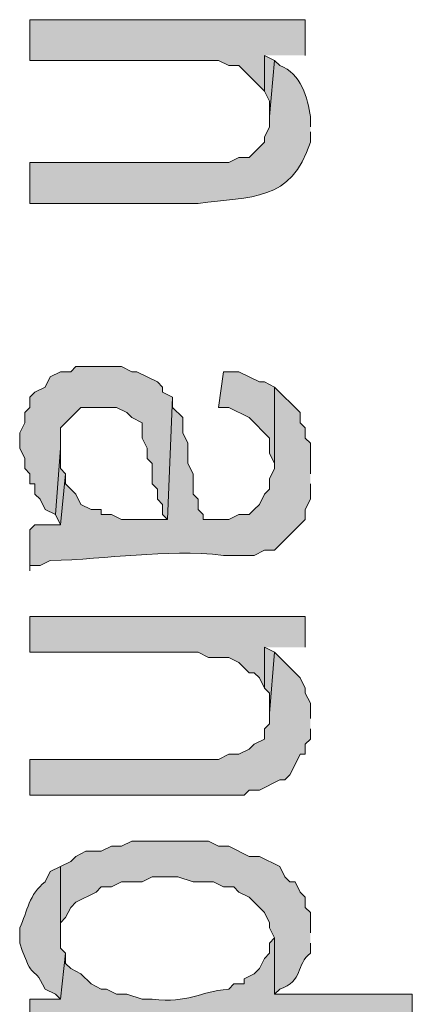
# Model space of a CAD drawing. Extents: x 17 to 595, y 17 to 775.
# Drawn here: x 40 to 45, y 298 to 309 of the extents above; entities that cross this region are included whole.
import ezdxf

# ---------------------------------------------------------------- set-up
doc = ezdxf.new("R2010")
doc.units = 0
doc.header["$MEASUREMENT"] = 0
doc.layers.add('Layer 1', color=7, linetype='Continuous', lineweight=0)

msp = doc.modelspace()

# ---------------------------------------------------------------- hatches: boundary and pattern name
at = {"layer": 'Layer 1', "true_color": 0x000000, "transparency": 33554687}
for points in [[(43.56, 308.94), (43.56, 309.36), (40.32, 309.36), (40.32, 308.88), (42.54, 308.88), (42.66, 308.82), (42.78, 308.82), (42.96, 308.64), (43.02, 308.58), (43.08, 308.52), (43.08, 308.94)], [(43.2, 308.88), (43.08, 308.94), (43.08, 308.52), (43.14, 308.4), (43.14, 308.22)], [(42, 304.92), (41.88, 304.98), (41.88, 305.04), (41.82, 305.1), (41.58, 305.22), (41.52, 305.22), (41.4, 305.28), (40.86, 305.28), (40.8, 305.22), (40.68, 305.22), (40.56, 305.16), (40.5, 305.04), (40.38, 304.98), (40.32, 304.92), (40.32, 304.8), (40.26, 304.74), (40.26, 304.62), (40.2, 304.5), (40.2, 304.32), (40.26, 304.2), (40.26, 304.08), (40.32, 304.02), (40.32, 303.9), (40.38, 303.9), (40.38, 303.78), (40.44, 303.72), (40.5, 303.6), (40.62, 303.54), (40.68, 304.32), (40.68, 304.56), (40.92, 304.8), (41.34, 304.8), (41.46, 304.74), (41.52, 304.68), (41.64, 304.62), (41.64, 304.44), (41.7, 304.32), (41.7, 304.2), (41.76, 304.14), (41.76, 303.9), (41.82, 303.84), (41.82, 303.72), (41.88, 303.66), (41.88, 303.54), (41.94, 303.48)], [(43.2, 305.04), (43.08, 305.1), (43.02, 305.1), (42.78, 305.22), (42.6, 305.22), (42.54, 304.8), (42.66, 304.8), (42.9, 304.68), (43.14, 304.44), (43.14, 304.26), (43.2, 304.14)], [(40.74, 304.02), (40.68, 304.08), (40.68, 304.32), (40.62, 303.54), (40.68, 303.42)], [(43.56, 301.98), (43.56, 302.34), (40.32, 302.34), (40.32, 301.92), (42.3, 301.92), (42.42, 301.86), (42.66, 301.86), (42.78, 301.8), (42.9, 301.68), (42.96, 301.68), (43.02, 301.62), (43.08, 301.5), (43.08, 301.98)], [(43.62, 301.14), (43.62, 301.32), (43.56, 301.44), (43.56, 301.5), (43.5, 301.62), (43.44, 301.68), (43.38, 301.74), (43.2, 301.92), (43.14, 301.2), (43.14, 301.08), (43.08, 301.02), (43.08, 300.9), (42.96, 300.84), (42.9, 300.78), (42.78, 300.72), (42.66, 300.72), (42.54, 300.66), (40.32, 300.66), (40.32, 300.24), (42.84, 300.24), (42.9, 300.3), (43.02, 300.3), (43.26, 300.42), (43.32, 300.42), (43.38, 300.48), (43.44, 300.6), (43.5, 300.72), (43.56, 300.72), (43.56, 300.84), (43.62, 300.9), (43.62, 301.02)], [(43.2, 301.92), (43.08, 301.98), (43.08, 301.5), (43.14, 301.44), (43.14, 301.2)]]:
    msp.add_hatch(color=18, dxfattribs=at).paths.add_polyline_path(points)
h = msp.add_hatch(color=18, dxfattribs=at)
edge = h.paths.add_edge_path()
edge.add_spline(control_points=[(43.62, 308.1), (43.62, 308.1), (43.62, 308.22), (43.62, 308.22), (43.589, 308.432), (43.511, 308.734), (43.26, 308.82), (43.26, 308.82), (43.2, 308.88), (43.2, 308.88), (43.2, 308.88), (43.14, 308.22), (43.14, 308.22), (43.14, 308.22), (43.14, 308.1), (43.14, 308.1), (43.14, 308.1), (43.08, 307.98), (43.08, 307.98), (43.08, 307.98), (43.08, 307.92), (43.08, 307.92), (43.08, 307.92), (42.9, 307.74), (42.9, 307.74), (42.9, 307.74), (42.78, 307.74), (42.78, 307.74), (42.78, 307.74), (42.66, 307.68), (42.66, 307.68), (42.66, 307.68), (40.32, 307.68), (40.32, 307.68), (40.32, 307.68), (40.32, 307.2), (40.32, 307.2), (40.32, 307.2), (42.3, 307.2), (42.3, 307.2), (42.927, 307.283), (43.392, 307.213), (43.62, 307.92), (43.62, 307.92), (43.62, 308.04), (43.62, 308.04)], knot_values=[0, 0, 0, 0, 1, 1, 1, 2, 2, 2, 3, 3, 3, 4, 4, 4, 5, 5, 5, 6, 6, 6, 7, 7, 7, 8, 8, 8, 9, 9, 9, 10, 10, 10, 11, 11, 11, 12, 12, 12, 13, 13, 13, 14, 14, 14, 15, 15, 15, 15], degree=3, periodic=0)
edge.add_line((43.62, 308.04), (43.62, 308.1))
h = msp.add_hatch(color=18, dxfattribs=at)
edge = h.paths.add_edge_path()
edge.add_spline(control_points=[(43.62, 304.02), (43.62, 304.02), (43.62, 304.38), (43.62, 304.38), (43.62, 304.38), (43.56, 304.44), (43.56, 304.44), (43.56, 304.44), (43.56, 304.56), (43.56, 304.56), (43.56, 304.56), (43.5, 304.62), (43.5, 304.62), (43.5, 304.62), (43.5, 304.74), (43.5, 304.74), (43.5, 304.74), (43.2, 305.04), (43.2, 305.04), (43.2, 305.04), (43.2, 304.08), (43.2, 304.08), (43.2, 304.08), (43.14, 303.96), (43.14, 303.96), (43.14, 303.96), (43.14, 303.84), (43.14, 303.84), (43.14, 303.84), (43.08, 303.78), (43.08, 303.78), (43.08, 303.78), (43.02, 303.66), (43.02, 303.66), (43.02, 303.66), (42.96, 303.6), (42.96, 303.6), (42.96, 303.6), (42.9, 303.54), (42.9, 303.54), (42.9, 303.54), (42.78, 303.54), (42.78, 303.54), (42.78, 303.54), (42.66, 303.48), (42.66, 303.48), (42.66, 303.48), (42.36, 303.48), (42.36, 303.48), (42.36, 303.48), (42.36, 303.54), (42.36, 303.54), (42.36, 303.54), (42.3, 303.6), (42.3, 303.6), (42.3, 303.6), (42.3, 303.72), (42.3, 303.72), (42.3, 303.72), (42.24, 303.78), (42.24, 303.78), (42.24, 303.78), (42.24, 304.02), (42.24, 304.02), (42.24, 304.02), (42.18, 304.14), (42.18, 304.14), (42.18, 304.14), (42.18, 304.38), (42.18, 304.38), (42.18, 304.38), (42.12, 304.5), (42.12, 304.5), (42.12, 304.5), (42.12, 304.68), (42.12, 304.68), (42.12, 304.68), (42, 304.8), (42, 304.8), (42, 304.8), (42, 304.92), (42, 304.92), (42, 304.92), (41.94, 303.48), (41.94, 303.48), (41.94, 303.48), (41.4, 303.48), (41.4, 303.48), (41.4, 303.48), (41.28, 303.54), (41.28, 303.54), (41.28, 303.54), (41.16, 303.54), (41.16, 303.54), (41.16, 303.54), (41.16, 303.6), (41.16, 303.6), (41.16, 303.6), (41.04, 303.6), (41.04, 303.6), (41.04, 303.6), (40.92, 303.66), (40.92, 303.66), (40.92, 303.66), (40.86, 303.78), (40.86, 303.78), (40.86, 303.78), (40.74, 303.9), (40.74, 303.9), (40.74, 303.9), (40.74, 304.02), (40.74, 304.02), (40.74, 304.02), (40.68, 303.42), (40.68, 303.42), (40.68, 303.42), (40.38, 303.42), (40.38, 303.42), (40.38, 303.42), (40.32, 303.36), (40.32, 303.36), (40.32, 303.36), (40.32, 302.88), (40.32, 302.88), (40.32, 302.88), (40.32, 302.94), (40.32, 302.94), (40.32, 302.94), (40.44, 302.94), (40.44, 302.94), (40.44, 302.94), (40.56, 303), (40.56, 303), (41.244, 303.012), (41.892, 303.138), (42.6, 303.06), (42.6, 303.06), (42.96, 303.06), (42.96, 303.06), (42.96, 303.06), (43.08, 303.12), (43.08, 303.12), (43.08, 303.12), (43.2, 303.12), (43.2, 303.12), (43.2, 303.12), (43.56, 303.48), (43.56, 303.48), (43.56, 303.48), (43.56, 303.6), (43.56, 303.6), (43.56, 303.6), (43.62, 303.72), (43.62, 303.72), (43.62, 303.72), (43.62, 303.9), (43.62, 303.9)], knot_values=[0, 0, 0, 0, 1, 1, 1, 2, 2, 2, 3, 3, 3, 4, 4, 4, 5, 5, 5, 6, 6, 6, 7, 7, 7, 8, 8, 8, 9, 9, 9, 10, 10, 10, 11, 11, 11, 12, 12, 12, 13, 13, 13, 14, 14, 14, 15, 15, 15, 16, 16, 16, 17, 17, 17, 18, 18, 18, 19, 19, 19, 20, 20, 20, 21, 21, 21, 22, 22, 22, 23, 23, 23, 24, 24, 24, 25, 25, 25, 26, 26, 26, 27, 27, 27, 28, 28, 28, 29, 29, 29, 30, 30, 30, 31, 31, 31, 32, 32, 32, 33, 33, 33, 34, 34, 34, 35, 35, 35, 36, 36, 36, 37, 37, 37, 38, 38, 38, 39, 39, 39, 40, 40, 40, 41, 41, 41, 42, 42, 42, 43, 43, 43, 44, 44, 44, 45, 45, 45, 46, 46, 46, 47, 47, 47, 48, 48, 48, 49, 49, 49, 50, 50, 50, 51, 51, 51, 52, 52, 52, 52], degree=3, periodic=0)
edge.add_line((43.62, 303.9), (43.62, 304.02))
h = msp.add_hatch(color=18, dxfattribs=at)
edge = h.paths.add_edge_path()
edge.add_spline(control_points=[(43.62, 298.62), (43.62, 298.62), (43.62, 298.86), (43.62, 298.86), (43.62, 298.86), (43.56, 298.92), (43.56, 298.92), (43.56, 298.92), (43.56, 299.04), (43.56, 299.04), (43.56, 299.04), (43.5, 299.1), (43.5, 299.1), (43.5, 299.1), (43.44, 299.22), (43.44, 299.22), (43.44, 299.22), (43.38, 299.22), (43.38, 299.22), (43.38, 299.22), (43.32, 299.28), (43.32, 299.28), (43.32, 299.28), (43.26, 299.4), (43.26, 299.4), (43.26, 299.4), (43.02, 299.52), (43.02, 299.52), (43.02, 299.52), (42.9, 299.52), (42.9, 299.52), (42.9, 299.52), (42.66, 299.64), (42.66, 299.64), (42.66, 299.64), (42.54, 299.64), (42.54, 299.64), (42.54, 299.64), (42.42, 299.7), (42.42, 299.7), (42.42, 299.7), (41.52, 299.7), (41.52, 299.7), (41.52, 299.7), (41.4, 299.64), (41.4, 299.64), (41.4, 299.64), (41.28, 299.64), (41.28, 299.64), (41.28, 299.64), (41.16, 299.58), (41.16, 299.58), (41.16, 299.58), (40.98, 299.58), (40.98, 299.58), (40.98, 299.58), (40.86, 299.52), (40.86, 299.52), (40.86, 299.52), (40.8, 299.46), (40.8, 299.46), (40.8, 299.46), (40.68, 299.4), (40.68, 299.4), (40.68, 299.4), (40.68, 298.56), (40.68, 298.56), (40.68, 298.56), (40.68, 298.74), (40.68, 298.74), (40.68, 298.74), (40.74, 298.8), (40.74, 298.8), (40.74, 298.8), (40.8, 298.92), (40.8, 298.92), (40.8, 298.92), (40.86, 298.98), (40.86, 298.98), (40.86, 298.98), (41.1, 299.1), (41.1, 299.1), (41.1, 299.1), (41.16, 299.16), (41.16, 299.16), (41.16, 299.16), (41.28, 299.16), (41.28, 299.16), (41.28, 299.16), (41.4, 299.22), (41.4, 299.22), (41.4, 299.22), (41.64, 299.22), (41.64, 299.22), (41.64, 299.22), (41.76, 299.28), (41.76, 299.28), (41.76, 299.28), (42.06, 299.28), (42.06, 299.28), (42.06, 299.28), (42.24, 299.22), (42.24, 299.22), (42.24, 299.22), (42.48, 299.22), (42.48, 299.22), (42.48, 299.22), (42.6, 299.16), (42.6, 299.16), (42.6, 299.16), (42.72, 299.16), (42.72, 299.16), (42.72, 299.16), (42.78, 299.1), (42.78, 299.1), (42.78, 299.1), (42.9, 299.04), (42.9, 299.04), (42.9, 299.04), (43.02, 298.92), (43.02, 298.92), (43.02, 298.92), (43.08, 298.86), (43.08, 298.86), (43.08, 298.86), (43.14, 298.74), (43.14, 298.74), (43.14, 298.74), (43.14, 298.68), (43.14, 298.68), (43.14, 298.68), (43.2, 298.56), (43.2, 298.56), (43.2, 298.56), (43.2, 297.9), (43.2, 297.9), (43.2, 297.9), (43.26, 297.96), (43.26, 297.96), (43.54, 298.051), (43.45, 298.251), (43.62, 298.38), (43.62, 298.38), (43.62, 298.5), (43.62, 298.5)], knot_values=[0, 0, 0, 0, 1, 1, 1, 2, 2, 2, 3, 3, 3, 4, 4, 4, 5, 5, 5, 6, 6, 6, 7, 7, 7, 8, 8, 8, 9, 9, 9, 10, 10, 10, 11, 11, 11, 12, 12, 12, 13, 13, 13, 14, 14, 14, 15, 15, 15, 16, 16, 16, 17, 17, 17, 18, 18, 18, 19, 19, 19, 20, 20, 20, 21, 21, 21, 22, 22, 22, 23, 23, 23, 24, 24, 24, 25, 25, 25, 26, 26, 26, 27, 27, 27, 28, 28, 28, 29, 29, 29, 30, 30, 30, 31, 31, 31, 32, 32, 32, 33, 33, 33, 34, 34, 34, 35, 35, 35, 36, 36, 36, 37, 37, 37, 38, 38, 38, 39, 39, 39, 40, 40, 40, 41, 41, 41, 42, 42, 42, 43, 43, 43, 44, 44, 44, 45, 45, 45, 46, 46, 46, 47, 47, 47, 48, 48, 48, 48], degree=3, periodic=0)
edge.add_line((43.62, 298.5), (43.62, 298.62))
h = msp.add_hatch(color=18, dxfattribs=at)
edge = h.paths.add_edge_path()
edge.add_spline(control_points=[(40.74, 298.38), (40.74, 298.38), (40.68, 298.44), (40.68, 298.44), (40.68, 298.44), (40.68, 299.4), (40.68, 299.4), (40.68, 299.4), (40.56, 299.34), (40.56, 299.34), (40.56, 299.34), (40.5, 299.22), (40.5, 299.22), (40.309, 299.075), (40.292, 298.875), (40.2, 298.68), (40.2, 298.68), (40.2, 298.5), (40.2, 298.5), (40.376, 297.993), (40.328, 298.302), (40.5, 297.96), (40.5, 297.96), (40.62, 297.9), (40.62, 297.9), (40.62, 297.9), (40.68, 297.84), (40.68, 297.84)], knot_values=[0, 0, 0, 0, 1, 1, 1, 2, 2, 2, 3, 3, 3, 4, 4, 4, 5, 5, 5, 6, 6, 6, 7, 7, 7, 8, 8, 8, 9, 9, 9, 9], degree=3, periodic=0)
edge.add_line((40.68, 297.84), (40.74, 298.38))
h = msp.add_hatch(color=18, dxfattribs=at)
edge = h.paths.add_edge_path()
edge.add_spline(control_points=[(44.82, 297.48), (44.82, 297.48), (44.82, 297.9), (44.82, 297.9), (44.82, 297.9), (43.2, 297.9), (43.2, 297.9), (43.2, 297.9), (43.2, 298.56), (43.2, 298.56), (43.2, 298.56), (43.14, 298.5), (43.14, 298.5), (43.14, 298.5), (43.14, 298.38), (43.14, 298.38), (43.14, 298.38), (43.08, 298.32), (43.08, 298.32), (43.08, 298.32), (43.02, 298.2), (43.02, 298.2), (43.02, 298.2), (42.96, 298.14), (42.96, 298.14), (42.96, 298.14), (42.84, 298.08), (42.84, 298.08), (42.84, 298.08), (42.84, 298.02), (42.84, 298.02), (42.84, 298.02), (42.72, 298.02), (42.72, 298.02), (42.72, 298.02), (42.66, 297.96), (42.66, 297.96), (42.288, 297.921), (42.203, 297.794), (41.76, 297.84), (41.76, 297.84), (41.64, 297.84), (41.64, 297.84), (41.64, 297.84), (41.46, 297.9), (41.46, 297.9), (41.46, 297.9), (41.34, 297.9), (41.34, 297.9), (41.34, 297.9), (41.22, 297.96), (41.22, 297.96), (41.22, 297.96), (41.16, 297.96), (41.16, 297.96), (41.16, 297.96), (41.04, 298.02), (41.04, 298.02), (41.04, 298.02), (40.92, 298.14), (40.92, 298.14), (40.92, 298.14), (40.8, 298.2), (40.8, 298.2), (40.8, 298.2), (40.74, 298.26), (40.74, 298.26), (40.74, 298.26), (40.74, 298.38), (40.74, 298.38), (40.74, 298.38), (40.68, 297.84), (40.68, 297.84), (40.68, 297.84), (40.32, 297.84), (40.32, 297.84), (40.32, 297.84), (40.32, 297.48), (40.32, 297.48)], knot_values=[0, 0, 0, 0, 1, 1, 1, 2, 2, 2, 3, 3, 3, 4, 4, 4, 5, 5, 5, 6, 6, 6, 7, 7, 7, 8, 8, 8, 9, 9, 9, 10, 10, 10, 11, 11, 11, 12, 12, 12, 13, 13, 13, 14, 14, 14, 15, 15, 15, 16, 16, 16, 17, 17, 17, 18, 18, 18, 19, 19, 19, 20, 20, 20, 21, 21, 21, 22, 22, 22, 23, 23, 23, 24, 24, 24, 25, 25, 25, 26, 26, 26, 26], degree=3, periodic=0)
edge.add_line((40.32, 297.48), (44.82, 297.48))

# ---------------------------------------------------------------- linework, layer by layer
at = {"layer": 'Layer 1'}
for points in [[(43.56, 308.94), (43.56, 309.36), (40.32, 309.36), (40.32, 308.88), (42.54, 308.88), (42.66, 308.82), (42.78, 308.82), (42.96, 308.64), (43.02, 308.58), (43.08, 308.52), (43.08, 308.94)], [(43.2, 308.88), (43.08, 308.94), (43.08, 308.52), (43.14, 308.4), (43.14, 308.22)], [(42, 304.92), (41.88, 304.98), (41.88, 305.04), (41.82, 305.1), (41.58, 305.22), (41.52, 305.22), (41.4, 305.28), (40.86, 305.28), (40.8, 305.22), (40.68, 305.22), (40.56, 305.16), (40.5, 305.04), (40.38, 304.98), (40.32, 304.92), (40.32, 304.8), (40.26, 304.74), (40.26, 304.62), (40.2, 304.5), (40.2, 304.32), (40.26, 304.2), (40.26, 304.08), (40.32, 304.02), (40.32, 303.9), (40.38, 303.9), (40.38, 303.78), (40.44, 303.72), (40.5, 303.6), (40.62, 303.54), (40.68, 304.32), (40.68, 304.56), (40.92, 304.8), (41.34, 304.8), (41.46, 304.74), (41.52, 304.68), (41.64, 304.62), (41.64, 304.44), (41.7, 304.32), (41.7, 304.2), (41.76, 304.14), (41.76, 303.9), (41.82, 303.84), (41.82, 303.72), (41.88, 303.66), (41.88, 303.54), (41.94, 303.48)], [(43.2, 305.04), (43.08, 305.1), (43.02, 305.1), (42.78, 305.22), (42.6, 305.22), (42.54, 304.8), (42.66, 304.8), (42.9, 304.68), (43.14, 304.44), (43.14, 304.26), (43.2, 304.14)], [(40.74, 304.02), (40.68, 304.08), (40.68, 304.32), (40.62, 303.54), (40.68, 303.42)], [(43.56, 301.98), (43.56, 302.34), (40.32, 302.34), (40.32, 301.92), (42.3, 301.92), (42.42, 301.86), (42.66, 301.86), (42.78, 301.8), (42.9, 301.68), (42.96, 301.68), (43.02, 301.62), (43.08, 301.5), (43.08, 301.98)], [(43.62, 301.14), (43.62, 301.32), (43.56, 301.44), (43.56, 301.5), (43.5, 301.62), (43.44, 301.68), (43.38, 301.74), (43.2, 301.92), (43.14, 301.2), (43.14, 301.08), (43.08, 301.02), (43.08, 300.9), (42.96, 300.84), (42.9, 300.78), (42.78, 300.72), (42.66, 300.72), (42.54, 300.66), (40.32, 300.66), (40.32, 300.24), (42.84, 300.24), (42.9, 300.3), (43.02, 300.3), (43.26, 300.42), (43.32, 300.42), (43.38, 300.48), (43.44, 300.6), (43.5, 300.72), (43.56, 300.72), (43.56, 300.84), (43.62, 300.9), (43.62, 301.02)], [(43.2, 301.92), (43.08, 301.98), (43.08, 301.5), (43.14, 301.44), (43.14, 301.2)]]:
    msp.add_lwpolyline(points, dxfattribs=at)
for points, knots in [([(43.62, 308.1), (43.62, 308.1), (43.62, 308.22), (43.62, 308.22), (43.589, 308.432), (43.511, 308.734), (43.26, 308.82), (43.26, 308.82), (43.2, 308.88), (43.2, 308.88), (43.2, 308.88), (43.14, 308.22), (43.14, 308.22), (43.14, 308.22), (43.14, 308.1), (43.14, 308.1), (43.14, 308.1), (43.08, 307.98), (43.08, 307.98), (43.08, 307.98), (43.08, 307.92), (43.08, 307.92), (43.08, 307.92), (42.9, 307.74), (42.9, 307.74), (42.9, 307.74), (42.78, 307.74), (42.78, 307.74), (42.78, 307.74), (42.66, 307.68), (42.66, 307.68), (42.66, 307.68), (40.32, 307.68), (40.32, 307.68), (40.32, 307.68), (40.32, 307.2), (40.32, 307.2), (40.32, 307.2), (42.3, 307.2), (42.3, 307.2), (42.927, 307.283), (43.392, 307.213), (43.62, 307.92), (43.62, 307.92), (43.62, 308.04), (43.62, 308.04)], [0, 0, 0, 0, 1, 1, 1, 2, 2, 2, 3, 3, 3, 4, 4, 4, 5, 5, 5, 6, 6, 6, 7, 7, 7, 8, 8, 8, 9, 9, 9, 10, 10, 10, 11, 11, 11, 12, 12, 12, 13, 13, 13, 14, 14, 14, 15, 15, 15, 15]), ([(43.62, 304.02), (43.62, 304.02), (43.62, 304.38), (43.62, 304.38), (43.62, 304.38), (43.56, 304.44), (43.56, 304.44), (43.56, 304.44), (43.56, 304.56), (43.56, 304.56), (43.56, 304.56), (43.5, 304.62), (43.5, 304.62), (43.5, 304.62), (43.5, 304.74), (43.5, 304.74), (43.5, 304.74), (43.2, 305.04), (43.2, 305.04), (43.2, 305.04), (43.2, 304.08), (43.2, 304.08), (43.2, 304.08), (43.14, 303.96), (43.14, 303.96), (43.14, 303.96), (43.14, 303.84), (43.14, 303.84), (43.14, 303.84), (43.08, 303.78), (43.08, 303.78), (43.08, 303.78), (43.02, 303.66), (43.02, 303.66), (43.02, 303.66), (42.96, 303.6), (42.96, 303.6), (42.96, 303.6), (42.9, 303.54), (42.9, 303.54), (42.9, 303.54), (42.78, 303.54), (42.78, 303.54), (42.78, 303.54), (42.66, 303.48), (42.66, 303.48), (42.66, 303.48), (42.36, 303.48), (42.36, 303.48), (42.36, 303.48), (42.36, 303.54), (42.36, 303.54), (42.36, 303.54), (42.3, 303.6), (42.3, 303.6), (42.3, 303.6), (42.3, 303.72), (42.3, 303.72), (42.3, 303.72), (42.24, 303.78), (42.24, 303.78), (42.24, 303.78), (42.24, 304.02), (42.24, 304.02), (42.24, 304.02), (42.18, 304.14), (42.18, 304.14), (42.18, 304.14), (42.18, 304.38), (42.18, 304.38), (42.18, 304.38), (42.12, 304.5), (42.12, 304.5), (42.12, 304.5), (42.12, 304.68), (42.12, 304.68), (42.12, 304.68), (42, 304.8), (42, 304.8), (42, 304.8), (42, 304.92), (42, 304.92), (42, 304.92), (41.94, 303.48), (41.94, 303.48), (41.94, 303.48), (41.4, 303.48), (41.4, 303.48), (41.4, 303.48), (41.28, 303.54), (41.28, 303.54), (41.28, 303.54), (41.16, 303.54), (41.16, 303.54), (41.16, 303.54), (41.16, 303.6), (41.16, 303.6), (41.16, 303.6), (41.04, 303.6), (41.04, 303.6), (41.04, 303.6), (40.92, 303.66), (40.92, 303.66), (40.92, 303.66), (40.86, 303.78), (40.86, 303.78), (40.86, 303.78), (40.74, 303.9), (40.74, 303.9), (40.74, 303.9), (40.74, 304.02), (40.74, 304.02), (40.74, 304.02), (40.68, 303.42), (40.68, 303.42), (40.68, 303.42), (40.38, 303.42), (40.38, 303.42), (40.38, 303.42), (40.32, 303.36), (40.32, 303.36), (40.32, 303.36), (40.32, 302.88), (40.32, 302.88), (40.32, 302.88), (40.32, 302.94), (40.32, 302.94), (40.32, 302.94), (40.44, 302.94), (40.44, 302.94), (40.44, 302.94), (40.56, 303), (40.56, 303), (41.244, 303.012), (41.892, 303.138), (42.6, 303.06), (42.6, 303.06), (42.96, 303.06), (42.96, 303.06), (42.96, 303.06), (43.08, 303.12), (43.08, 303.12), (43.08, 303.12), (43.2, 303.12), (43.2, 303.12), (43.2, 303.12), (43.56, 303.48), (43.56, 303.48), (43.56, 303.48), (43.56, 303.6), (43.56, 303.6), (43.56, 303.6), (43.62, 303.72), (43.62, 303.72), (43.62, 303.72), (43.62, 303.9), (43.62, 303.9)], [0, 0, 0, 0, 1, 1, 1, 2, 2, 2, 3, 3, 3, 4, 4, 4, 5, 5, 5, 6, 6, 6, 7, 7, 7, 8, 8, 8, 9, 9, 9, 10, 10, 10, 11, 11, 11, 12, 12, 12, 13, 13, 13, 14, 14, 14, 15, 15, 15, 16, 16, 16, 17, 17, 17, 18, 18, 18, 19, 19, 19, 20, 20, 20, 21, 21, 21, 22, 22, 22, 23, 23, 23, 24, 24, 24, 25, 25, 25, 26, 26, 26, 27, 27, 27, 28, 28, 28, 29, 29, 29, 30, 30, 30, 31, 31, 31, 32, 32, 32, 33, 33, 33, 34, 34, 34, 35, 35, 35, 36, 36, 36, 37, 37, 37, 38, 38, 38, 39, 39, 39, 40, 40, 40, 41, 41, 41, 42, 42, 42, 43, 43, 43, 44, 44, 44, 45, 45, 45, 46, 46, 46, 47, 47, 47, 48, 48, 48, 49, 49, 49, 50, 50, 50, 51, 51, 51, 52, 52, 52, 52]), ([(43.62, 298.62), (43.62, 298.62), (43.62, 298.86), (43.62, 298.86), (43.62, 298.86), (43.56, 298.92), (43.56, 298.92), (43.56, 298.92), (43.56, 299.04), (43.56, 299.04), (43.56, 299.04), (43.5, 299.1), (43.5, 299.1), (43.5, 299.1), (43.44, 299.22), (43.44, 299.22), (43.44, 299.22), (43.38, 299.22), (43.38, 299.22), (43.38, 299.22), (43.32, 299.28), (43.32, 299.28), (43.32, 299.28), (43.26, 299.4), (43.26, 299.4), (43.26, 299.4), (43.02, 299.52), (43.02, 299.52), (43.02, 299.52), (42.9, 299.52), (42.9, 299.52), (42.9, 299.52), (42.66, 299.64), (42.66, 299.64), (42.66, 299.64), (42.54, 299.64), (42.54, 299.64), (42.54, 299.64), (42.42, 299.7), (42.42, 299.7), (42.42, 299.7), (41.52, 299.7), (41.52, 299.7), (41.52, 299.7), (41.4, 299.64), (41.4, 299.64), (41.4, 299.64), (41.28, 299.64), (41.28, 299.64), (41.28, 299.64), (41.16, 299.58), (41.16, 299.58), (41.16, 299.58), (40.98, 299.58), (40.98, 299.58), (40.98, 299.58), (40.86, 299.52), (40.86, 299.52), (40.86, 299.52), (40.8, 299.46), (40.8, 299.46), (40.8, 299.46), (40.68, 299.4), (40.68, 299.4), (40.68, 299.4), (40.68, 298.56), (40.68, 298.56), (40.68, 298.56), (40.68, 298.74), (40.68, 298.74), (40.68, 298.74), (40.74, 298.8), (40.74, 298.8), (40.74, 298.8), (40.8, 298.92), (40.8, 298.92), (40.8, 298.92), (40.86, 298.98), (40.86, 298.98), (40.86, 298.98), (41.1, 299.1), (41.1, 299.1), (41.1, 299.1), (41.16, 299.16), (41.16, 299.16), (41.16, 299.16), (41.28, 299.16), (41.28, 299.16), (41.28, 299.16), (41.4, 299.22), (41.4, 299.22), (41.4, 299.22), (41.64, 299.22), (41.64, 299.22), (41.64, 299.22), (41.76, 299.28), (41.76, 299.28), (41.76, 299.28), (42.06, 299.28), (42.06, 299.28), (42.06, 299.28), (42.24, 299.22), (42.24, 299.22), (42.24, 299.22), (42.48, 299.22), (42.48, 299.22), (42.48, 299.22), (42.6, 299.16), (42.6, 299.16), (42.6, 299.16), (42.72, 299.16), (42.72, 299.16), (42.72, 299.16), (42.78, 299.1), (42.78, 299.1), (42.78, 299.1), (42.9, 299.04), (42.9, 299.04), (42.9, 299.04), (43.02, 298.92), (43.02, 298.92), (43.02, 298.92), (43.08, 298.86), (43.08, 298.86), (43.08, 298.86), (43.14, 298.74), (43.14, 298.74), (43.14, 298.74), (43.14, 298.68), (43.14, 298.68), (43.14, 298.68), (43.2, 298.56), (43.2, 298.56), (43.2, 298.56), (43.2, 297.9), (43.2, 297.9), (43.2, 297.9), (43.26, 297.96), (43.26, 297.96), (43.54, 298.051), (43.45, 298.251), (43.62, 298.38), (43.62, 298.38), (43.62, 298.5), (43.62, 298.5)], [0, 0, 0, 0, 1, 1, 1, 2, 2, 2, 3, 3, 3, 4, 4, 4, 5, 5, 5, 6, 6, 6, 7, 7, 7, 8, 8, 8, 9, 9, 9, 10, 10, 10, 11, 11, 11, 12, 12, 12, 13, 13, 13, 14, 14, 14, 15, 15, 15, 16, 16, 16, 17, 17, 17, 18, 18, 18, 19, 19, 19, 20, 20, 20, 21, 21, 21, 22, 22, 22, 23, 23, 23, 24, 24, 24, 25, 25, 25, 26, 26, 26, 27, 27, 27, 28, 28, 28, 29, 29, 29, 30, 30, 30, 31, 31, 31, 32, 32, 32, 33, 33, 33, 34, 34, 34, 35, 35, 35, 36, 36, 36, 37, 37, 37, 38, 38, 38, 39, 39, 39, 40, 40, 40, 41, 41, 41, 42, 42, 42, 43, 43, 43, 44, 44, 44, 45, 45, 45, 46, 46, 46, 47, 47, 47, 48, 48, 48, 48]), ([(40.74, 298.38), (40.74, 298.38), (40.68, 298.44), (40.68, 298.44), (40.68, 298.44), (40.68, 299.4), (40.68, 299.4), (40.68, 299.4), (40.56, 299.34), (40.56, 299.34), (40.56, 299.34), (40.5, 299.22), (40.5, 299.22), (40.309, 299.075), (40.292, 298.875), (40.2, 298.68), (40.2, 298.68), (40.2, 298.5), (40.2, 298.5), (40.376, 297.993), (40.328, 298.302), (40.5, 297.96), (40.5, 297.96), (40.62, 297.9), (40.62, 297.9), (40.62, 297.9), (40.68, 297.84), (40.68, 297.84)], [0, 0, 0, 0, 1, 1, 1, 2, 2, 2, 3, 3, 3, 4, 4, 4, 5, 5, 5, 6, 6, 6, 7, 7, 7, 8, 8, 8, 9, 9, 9, 9]), ([(44.82, 297.48), (44.82, 297.48), (44.82, 297.9), (44.82, 297.9), (44.82, 297.9), (43.2, 297.9), (43.2, 297.9), (43.2, 297.9), (43.2, 298.56), (43.2, 298.56), (43.2, 298.56), (43.14, 298.5), (43.14, 298.5), (43.14, 298.5), (43.14, 298.38), (43.14, 298.38), (43.14, 298.38), (43.08, 298.32), (43.08, 298.32), (43.08, 298.32), (43.02, 298.2), (43.02, 298.2), (43.02, 298.2), (42.96, 298.14), (42.96, 298.14), (42.96, 298.14), (42.84, 298.08), (42.84, 298.08), (42.84, 298.08), (42.84, 298.02), (42.84, 298.02), (42.84, 298.02), (42.72, 298.02), (42.72, 298.02), (42.72, 298.02), (42.66, 297.96), (42.66, 297.96), (42.288, 297.921), (42.203, 297.794), (41.76, 297.84), (41.76, 297.84), (41.64, 297.84), (41.64, 297.84), (41.64, 297.84), (41.46, 297.9), (41.46, 297.9), (41.46, 297.9), (41.34, 297.9), (41.34, 297.9), (41.34, 297.9), (41.22, 297.96), (41.22, 297.96), (41.22, 297.96), (41.16, 297.96), (41.16, 297.96), (41.16, 297.96), (41.04, 298.02), (41.04, 298.02), (41.04, 298.02), (40.92, 298.14), (40.92, 298.14), (40.92, 298.14), (40.8, 298.2), (40.8, 298.2), (40.8, 298.2), (40.74, 298.26), (40.74, 298.26), (40.74, 298.26), (40.74, 298.38), (40.74, 298.38), (40.74, 298.38), (40.68, 297.84), (40.68, 297.84), (40.68, 297.84), (40.32, 297.84), (40.32, 297.84), (40.32, 297.84), (40.32, 297.48), (40.32, 297.48)], [0, 0, 0, 0, 1, 1, 1, 2, 2, 2, 3, 3, 3, 4, 4, 4, 5, 5, 5, 6, 6, 6, 7, 7, 7, 8, 8, 8, 9, 9, 9, 10, 10, 10, 11, 11, 11, 12, 12, 12, 13, 13, 13, 14, 14, 14, 15, 15, 15, 16, 16, 16, 17, 17, 17, 18, 18, 18, 19, 19, 19, 20, 20, 20, 21, 21, 21, 22, 22, 22, 23, 23, 23, 24, 24, 24, 25, 25, 25, 26, 26, 26, 26])]:
    msp.add_open_spline(points, degree=3, knots=knots, dxfattribs=at)

doc.saveas('drawing.dxf')
